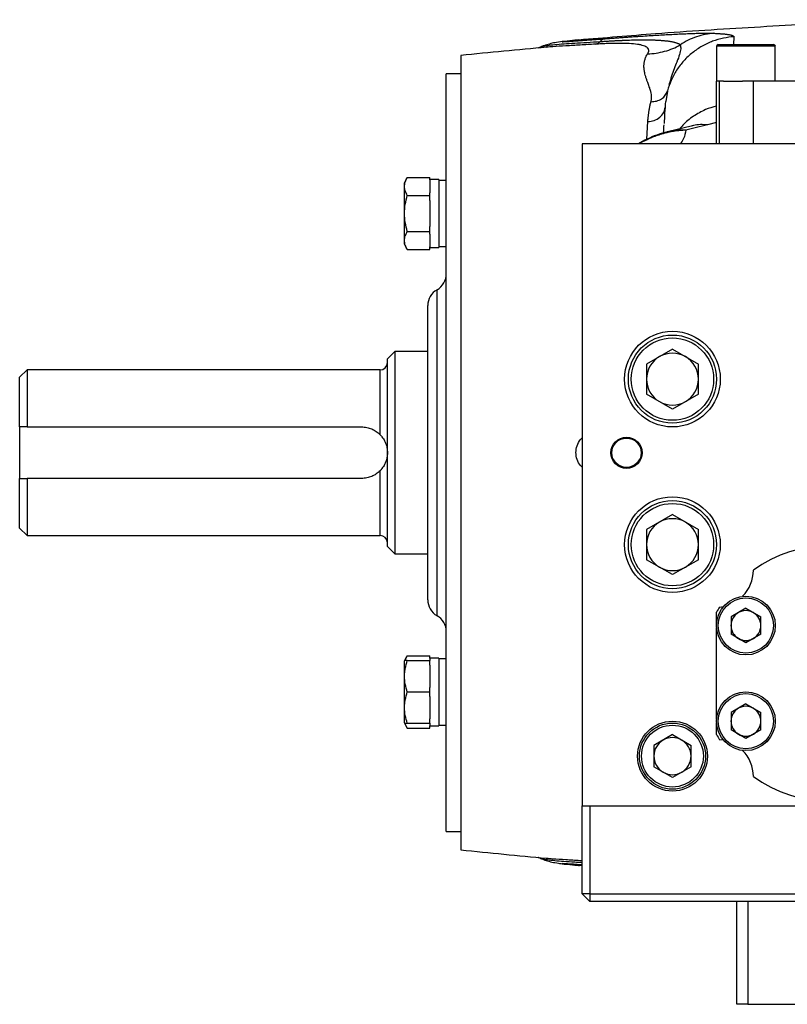
# Model space of a CAD drawing. Units: inches. Extents: x -72 to 58, y -31 to 40.
# Drawn here: x -34 to -26, y 0 to 10 of the extents above; entities that cross this region are included whole.
import ezdxf

# ---------------------------------------------------------------- set-up
doc = ezdxf.new("R2010")
doc.units = ezdxf.units.IN
doc.header["$MEASUREMENT"] = 0

msp = doc.modelspace()

# ---------------------------------------------------------------- linework, layer by layer
at = {"color": 7, "linetype": 'Continuous', "lineweight": 25}
for p, q in [((-28.41, 10.071), (-28.414, 10.071)), ((-26.907, 10.024), (-26.316, 10.024)), ((-28.807, 9.997), (-28.799, 10)), ((-28.745, 9.994), (-28.75, 9.993)), ((-26.927, 10.004), (-26.927, 9.63)), ((-26.297, 9.63), (-26.297, 10.004)), ((-29.662, 9.905), (-29.662, 1.401)), ((-29.662, 9.709), (-29.82, 9.709)), ((-29.82, 5.653), (-29.82, 9.709)), ((-26.927, 9.63), (-26.926, 9.63)), ((-26.926, 8.961), (-26.926, 9.63)), ((-26.895, 9.63), (-26.926, 9.63)), ((-26.895, 8.961), (-26.895, 9.63)), ((-26.852, 9.63), (-26.895, 9.63)), ((-26.852, 9.63), (-26.647, 9.63)), ((-26.532, 9.63), (-26.647, 9.63)), ((-26.532, 8.961), (-26.532, 9.63)), ((-24.918, 9.63), (-26.532, 9.63)), ((-27.463, 9.504), (-27.452, 9.526)), ((-27.452, 9.089), (-27.458, 9.088)), ((-27.198, 9.151), (-27.452, 9.09)), ((-16.394, 8.961), (-28.363, 8.961)), ((-28.363, 8.961), (-28.363, 1.874)), ((-30.237, 8.601), (-30.272, 8.539)), ((-30.272, 8.539), (-30.272, 7.89)), ((-30.237, 8.601), (-29.997, 8.601)), ((-29.997, 8.574), (-29.997, 8.601)), ((-29.898, 8.577), (-29.997, 8.577)), ((-29.997, 8.574), (-29.997, 8.435)), ((-29.898, 8.577), (-29.898, 7.852)), ((-29.82, 8.569), (-29.898, 8.569)), ((-29.997, 8.408), (-29.997, 8.435)), ((-30.237, 8.408), (-29.997, 8.408)), ((-29.997, 8.353), (-29.997, 8.408)), ((-29.997, 8.353), (-29.997, 8.076)), ((-30.237, 8.021), (-29.997, 8.021)), ((-29.997, 8.021), (-29.997, 8.076)), ((-29.997, 7.994), (-29.997, 8.021)), ((-29.997, 7.994), (-29.997, 7.856)), ((-30.272, 7.89), (-30.237, 7.828)), ((-30.237, 7.828), (-29.997, 7.828)), ((-29.997, 7.828), (-29.997, 7.856)), ((-29.997, 7.852), (-29.898, 7.852)), ((-29.898, 7.86), (-29.82, 7.86)), ((-30.016, 4.079), (-30.016, 7.228)), ((-27.398, 6.762), (-27.677, 6.602)), ((-27.398, 6.762), (-27.12, 6.602)), ((-30.371, 6.736), (-30.45, 6.657)), ((-30.45, 4.65), (-30.45, 6.657)), ((-30.016, 6.736), (-30.371, 6.736)), ((-30.371, 6.736), (-30.371, 4.571)), ((-34.308, 6.539), (-34.387, 6.461)), ((-30.528, 6.539), (-34.308, 6.539)), ((-34.308, 6.539), (-34.308, 5.929)), ((-27.677, 6.602), (-27.677, 6.28)), ((-27.12, 6.28), (-27.12, 6.602)), ((-34.387, 5.929), (-34.387, 6.461)), ((-27.398, 6.119), (-27.677, 6.28)), ((-27.12, 6.28), (-27.398, 6.119)), ((-34.387, 5.929), (-34.387, 5.378)), ((-34.308, 5.929), (-30.725, 5.929)), ((-29.82, 1.598), (-29.82, 5.653)), ((-34.387, 4.846), (-34.387, 5.378)), ((-30.725, 5.378), (-34.308, 5.378)), ((-34.308, 5.378), (-34.308, 4.768)), ((-27.398, 4.991), (-27.677, 4.83)), ((-27.398, 4.991), (-27.12, 4.83)), ((-34.387, 4.846), (-34.308, 4.768)), ((-34.308, 4.768), (-30.528, 4.768)), ((-27.677, 4.83), (-27.677, 4.508)), ((-27.12, 4.508), (-27.12, 4.83)), ((-30.45, 4.65), (-30.371, 4.571)), ((-30.371, 4.571), (-30.016, 4.571)), ((-27.398, 4.348), (-27.677, 4.508)), ((-27.12, 4.508), (-27.398, 4.348)), ((-26.895, 4.001), (-26.852, 4.007)), ((-26.926, 3.823), (-26.926, 3.947)), ((-26.612, 3.988), (-26.771, 3.895)), ((-26.612, 3.988), (-26.452, 3.895)), ((-26.771, 3.895), (-26.771, 3.711)), ((-26.452, 3.711), (-26.452, 3.895)), ((-26.926, 2.8), (-26.926, 3.783)), ((-26.612, 3.619), (-26.771, 3.711)), ((-26.452, 3.711), (-26.612, 3.619)), ((-30.237, 3.479), (-30.267, 3.427)), ((-30.237, 3.479), (-29.997, 3.479)), ((-29.997, 3.454), (-29.997, 3.479)), ((-30.267, 3.427), (-30.272, 3.417)), ((-30.272, 3.417), (-30.272, 2.767)), ((-30.237, 3.427), (-29.997, 3.427)), ((-29.898, 3.454), (-29.997, 3.454)), ((-29.997, 3.454), (-29.997, 3.427)), ((-29.997, 3.38), (-29.997, 3.427)), ((-29.997, 3.38), (-29.997, 3.14)), ((-29.898, 3.454), (-29.898, 2.73)), ((-29.82, 3.447), (-29.898, 3.447)), ((-30.237, 3.092), (-29.997, 3.092)), ((-29.997, 3.092), (-29.997, 3.14)), ((-29.997, 3.045), (-29.997, 3.092)), ((-29.997, 3.045), (-29.997, 2.805)), ((-26.612, 2.964), (-26.771, 2.872)), ((-26.612, 2.964), (-26.452, 2.872)), ((-26.771, 2.872), (-26.771, 2.687)), ((-26.452, 2.687), (-26.452, 2.872)), ((-30.272, 2.767), (-30.267, 2.758)), ((-30.267, 2.758), (-30.237, 2.706)), ((-30.237, 2.758), (-29.997, 2.758)), ((-29.997, 2.758), (-29.997, 2.805)), ((-29.997, 2.758), (-29.997, 2.73)), ((-26.926, 2.636), (-26.926, 2.759)), ((-30.237, 2.706), (-29.997, 2.706)), ((-29.997, 2.73), (-29.898, 2.73)), ((-29.997, 2.706), (-29.997, 2.73)), ((-29.898, 2.738), (-29.82, 2.738)), ((-27.398, 2.635), (-27.597, 2.52)), ((-27.398, 2.635), (-27.199, 2.52)), ((-26.612, 2.595), (-26.771, 2.687)), ((-26.452, 2.687), (-26.612, 2.595)), ((-26.852, 2.576), (-26.895, 2.581)), ((-27.597, 2.52), (-27.597, 2.29)), ((-27.199, 2.29), (-27.199, 2.52)), ((-27.398, 2.176), (-27.597, 2.29)), ((-27.199, 2.29), (-27.398, 2.176)), ((-28.363, 1.874), (-16.394, 1.874)), ((-28.363, 0.929), (-28.363, 1.874)), ((-28.284, 1.874), (-28.284, 0.929)), ((-29.82, 1.598), (-29.662, 1.598)), ((-28.799, 1.307), (-28.809, 1.311)), ((-28.75, 1.314), (-28.745, 1.313)), ((-28.608, 1.257), (-28.591, 1.255)), ((-28.414, 1.236), (-28.41, 1.236)), ((-28.393, 1.236), (-28.363, 1.234)), ((-28.284, 0.929), (-28.363, 0.929)), ((-28.363, 0.929), (-28.284, 0.85)), ((-28.284, 0.929), (-16.473, 0.929)), ((-28.284, 0.929), (-28.284, 0.85)), ((-16.473, 0.85), (-28.284, 0.85)), ((-26.709, -0.252), (-26.709, 0.85)), ((-26.591, -0.252), (-26.709, -0.252)), ((-26.591, -0.252), (-25.253, -0.252))]:
    msp.add_line(p, q, dxfattribs=at)
at = {"color": 8, "linetype": 'Continuous', "lineweight": 25}
for p, q in [((-28.4, 10.072), (-28.41, 10.071)), ((-26.74, 10.106), (-26.745, 10.024)), ((-26.297, 10.004), (-26.927, 10.004)), ((-27.452, 9.525), (-27.469, 9.412)), ((-27.671, 9.009), (-27.661, 9.199)), ((-26.926, 9.19), (-27.023, 9.162)), ((-29.918, 3.908), (-29.918, 7.399)), ((-30.528, 5.846), (-30.528, 6.539)), ((-30.528, 4.768), (-30.528, 5.461)), ((-28.575, 1.253), (-28.556, 1.25)), ((-26.591, 0.85), (-26.591, -0.252))]:
    msp.add_line(p, q, dxfattribs=at)
at = {"color": 7, "linetype": 'Continuous', "lineweight": 25}
for centre, radius in [((-27.398, 6.441), 0.512), ((-27.398, 6.441), 0.472), ((-27.398, 6.441), 0.441), ((-27.89, 5.653), 0.167), ((-27.89, 5.653), 0.157), ((-27.398, 4.669), 0.512), ((-27.398, 4.669), 0.472), ((-27.398, 4.669), 0.441), ((-26.612, 3.803), 0.315), ((-26.612, 3.803), 0.295), ((-26.612, 2.779), 0.315), ((-26.612, 2.779), 0.295), ((-27.398, 2.405), 0.374), ((-27.398, 2.405), 0.354), ((-27.398, 2.405), 0.331)]:
    msp.add_circle(centre, radius, dxfattribs=at)
for centre, radius, start, end in [((-26.907, 10.004), 0.0197, 90, 180), ((-26.316, 10.004), 0.0197, 0, 90), ((-22.379, -60.585), 70.866, 95.15406, 95.89915), ((-30.016, 7.569), 0.197, 300, 0), ((-29.82, 7.228), 0.197, 120, 180), ((-27.398, 6.441), 0.278, 120, 180), ((-27.398, 6.441), 0.278, 60, 120), ((-27.398, 6.441), 0.278, 0, 60), ((-30.528, 6.618), 0.0787, 270, 0), ((-27.398, 6.441), 0.278, 180, 240), ((-27.398, 6.441), 0.278, 300, 0), ((-27.398, 6.441), 0.278, 240, 300), ((-27.398, 4.669), 0.278, 120, 180), ((-27.398, 4.669), 0.278, 60, 120), ((-27.398, 4.669), 0.278, 0, 60), ((-30.528, 4.689), 0.0787, 0, 90), ((-27.398, 4.669), 0.278, 180, 240), ((-27.398, 4.669), 0.278, 300, 0), ((-25.725, 3.291), 1.368, 53.8477, 126.1523), ((-27.398, 4.669), 0.278, 240, 300), ((-26.926, 4.394), 0.394, 315.1723, 0.3378), ((-29.82, 4.079), 0.197, 180, 240), ((-30.016, 3.738), 0.197, 0, 60), ((-25.725, 3.291), 1.368, 148.7418, 151.3659), ((-26.612, 3.803), 0.16, 120, 180), ((-26.612, 3.803), 0.16, 60, 120), ((-26.612, 3.803), 0.16, 0, 60), ((-26.612, 3.803), 0.16, 180, 240), ((-26.612, 3.803), 0.16, 300, 0), ((-26.612, 3.803), 0.16, 240, 300), ((-26.612, 2.779), 0.16, 120, 180), ((-26.612, 2.779), 0.16, 60, 120), ((-26.612, 2.779), 0.16, 0, 60), ((-26.612, 2.779), 0.16, 180, 240), ((-26.612, 2.779), 0.16, 300, 0), ((-25.725, 3.291), 1.368, 208.6341, 211.2582), ((-26.612, 2.779), 0.16, 240, 300), ((-27.398, 2.405), 0.199, 120, 180), ((-27.398, 2.405), 0.199, 60, 120), ((-27.398, 2.405), 0.199, 0, 60), ((-26.926, 2.189), 0.394, 359.6622, 44.8277), ((-27.398, 2.405), 0.199, 180, 240), ((-27.398, 2.405), 0.199, 300, 0), ((-27.398, 2.405), 0.199, 240, 300), ((-25.725, 3.291), 1.368, 233.8477, 306.1523), ((-22.379, 71.892), 70.866, 264.10085, 264.84608)]:
    msp.add_arc(centre, radius, start, end, dxfattribs=at)
for points, knots in [([(-24.694, 10.289), (-24.95, 10.281), (-25.559, 10.26), (-26.521, 10.209), (-27.5, 10.146), (-28.126, 10.094), (-28.4, 10.071)], [0, 0, 0, 0, 0.206859, 0.492553, 0.777943, 1, 1, 1, 1]), ([(-28.12, 10.085), (-28.112, 10.086), (-28.095, 10.087), (-28.071, 10.089), (-28.046, 10.091), (-28.021, 10.093), (-27.997, 10.095), (-27.973, 10.096), (-27.948, 10.098), (-27.924, 10.1), (-27.9, 10.102), (-27.876, 10.103), (-27.852, 10.105), (-27.828, 10.107), (-27.804, 10.108), (-27.78, 10.11), (-27.735, 10.113), (-27.668, 10.117), (-27.584, 10.122), (-27.502, 10.127), (-27.423, 10.131), (-27.345, 10.135), (-27.272, 10.139), (-27.204, 10.141), (-27.154, 10.143), (-27.119, 10.144), (-27.095, 10.144), (-27.073, 10.145), (-27.052, 10.145), (-27.032, 10.145), (-27.014, 10.145), (-26.997, 10.145), (-26.981, 10.145), (-26.967, 10.144), (-26.959, 10.144), (-26.954, 10.144)], [0, 0, 0, 0, 0.015197, 0.030425, 0.045687, 0.060987, 0.076329, 0.091716, 0.107152, 0.12264, 0.138184, 0.153788, 0.169454, 0.185187, 0.200989, 0.216865, 0.232816, 0.293266, 0.353453, 0.413553, 0.473744, 0.538673, 0.602634, 0.665883, 0.728688, 0.756191, 0.783545, 0.810775, 0.837905, 0.86496, 0.891965, 0.918947, 0.945929, 0.972938, 1, 1, 1, 1]), ([(-26.954, 10.144), (-27.016, 10.139), (-27.079, 10.127), (-27.201, 10.085), (-27.259, 10.056), (-27.313, 10.02)], [0, 0, 0, 0, 0.5, 0.5, 1, 1, 1, 1]), ([(-26.954, 10.144), (-26.949, 10.144), (-26.938, 10.143), (-26.922, 10.142), (-26.906, 10.141), (-26.892, 10.14), (-26.878, 10.139), (-26.865, 10.138), (-26.852, 10.137), (-26.841, 10.136), (-26.83, 10.135), (-26.819, 10.133), (-26.81, 10.132), (-26.8, 10.13), (-26.789, 10.129), (-26.779, 10.127), (-26.77, 10.124), (-26.762, 10.122), (-26.755, 10.12), (-26.75, 10.117), (-26.745, 10.114), (-26.742, 10.112), (-26.741, 10.109), (-26.741, 10.107), (-26.74, 10.106)], [0, 0, 0, 0, 0.047225, 0.093513, 0.138865, 0.183285, 0.226774, 0.269335, 0.310972, 0.351687, 0.391483, 0.430363, 0.468332, 0.505393, 0.558424, 0.610625, 0.662007, 0.712585, 0.762372, 0.811384, 0.859636, 0.907145, 0.953927, 1, 1, 1, 1]), ([(-28.575, 10.055), (-28.604, 10.051), (-28.653, 10.044), (-28.698, 10.034), (-28.743, 10.021), (-28.776, 10.01), (-28.796, 10.002), (-28.807, 9.997)], [0, 0, 0, 0, 0.396745, 0.676513, 0.776624, 0.875898, 1, 1, 1, 1]), ([(-28.556, 10.057), (-28.557, 10.057), (-28.56, 10.056), (-28.564, 10.056), (-28.567, 10.055), (-28.57, 10.055), (-28.572, 10.055), (-28.574, 10.054), (-28.576, 10.054), (-28.577, 10.054), (-28.578, 10.054), (-28.578, 10.053), (-28.578, 10.053), (-28.578, 10.053), (-28.577, 10.053), (-28.576, 10.053), (-28.572, 10.053), (-28.56, 10.054), (-28.533, 10.055), (-28.495, 10.058), (-28.448, 10.061), (-28.393, 10.065), (-28.343, 10.069), (-28.302, 10.072), (-28.274, 10.074), (-28.245, 10.076), (-28.215, 10.078), (-28.184, 10.081), (-28.153, 10.083), (-28.131, 10.085), (-28.12, 10.085)], [0, 0, 0, 0, 0.016867, 0.03359, 0.050181, 0.066652, 0.083015, 0.099281, 0.115464, 0.131575, 0.147627, 0.163634, 0.179607, 0.195561, 0.211509, 0.227462, 0.243435, 0.326878, 0.409638, 0.493777, 0.575083, 0.658785, 0.746385, 0.781442, 0.816781, 0.852469, 0.888573, 0.925155, 0.962278, 1, 1, 1, 1]), ([(-28.41, 10.071), (-28.42, 10.07), (-28.463, 10.067), (-28.516, 10.061), (-28.556, 10.057)], [0, 0, 0, 0, 0.2452566, 1, 1, 1, 1]), ([(-27.664, 9.924), (-27.663, 9.925), (-27.661, 9.928), (-27.659, 9.933), (-27.656, 9.938), (-27.655, 9.942), (-27.653, 9.946), (-27.652, 9.951), (-27.652, 9.955), (-27.652, 9.959), (-27.652, 9.963), (-27.653, 9.967), (-27.654, 9.97), (-27.655, 9.974), (-27.657, 9.978), (-27.66, 9.981), (-27.663, 9.984), (-27.669, 9.991), (-27.682, 10), (-27.706, 10.01), (-27.736, 10.019), (-27.785, 10.027), (-27.859, 10.034), (-27.94, 10.036), (-27.998, 10.035), (-28.028, 10.035), (-28.059, 10.034), (-28.09, 10.033), (-28.122, 10.032), (-28.155, 10.03), (-28.188, 10.029), (-28.211, 10.027), (-28.223, 10.027)], [0, 0, 0, 0, 0.015525, 0.030967, 0.046336, 0.06164, 0.076888, 0.092089, 0.107252, 0.122386, 0.137502, 0.152607, 0.167711, 0.182824, 0.197955, 0.213113, 0.228307, 0.243547, 0.305231, 0.366771, 0.428756, 0.491762, 0.61675, 0.744605, 0.776086, 0.807595, 0.839181, 0.870894, 0.902785, 0.934901, 0.967291, 1, 1, 1, 1]), ([(-28.172, 10.055), (-28.165, 10.055), (-28.15, 10.056), (-28.13, 10.058), (-28.11, 10.059), (-28.091, 10.06), (-28.074, 10.061), (-28.057, 10.062), (-28.041, 10.063), (-28.027, 10.064), (-28.013, 10.065), (-28, 10.065), (-27.988, 10.066), (-27.977, 10.066), (-27.967, 10.067), (-27.958, 10.067), (-27.949, 10.068), (-27.942, 10.068), (-27.935, 10.068), (-27.899, 10.07), (-27.837, 10.072), (-27.755, 10.074), (-27.681, 10.074), (-27.632, 10.073), (-27.601, 10.072), (-27.587, 10.072), (-27.572, 10.071), (-27.556, 10.07), (-27.541, 10.07), (-27.525, 10.069), (-27.509, 10.067), (-27.494, 10.066), (-27.478, 10.064), (-27.462, 10.063), (-27.447, 10.061), (-27.432, 10.059), (-27.418, 10.056), (-27.404, 10.054), (-27.39, 10.051), (-27.377, 10.048), (-27.365, 10.045), (-27.354, 10.041), (-27.343, 10.037), (-27.334, 10.033), (-27.326, 10.029), (-27.318, 10.025), (-27.315, 10.022), (-27.313, 10.02)], [0, 0, 0, 0, 0.016007, 0.031327, 0.045968, 0.059936, 0.073235, 0.085869, 0.09784, 0.109151, 0.119802, 0.129794, 0.139127, 0.1478, 0.155812, 0.163163, 0.169851, 0.175874, 0.181232, 0.185922, 0.262524, 0.335911, 0.405606, 0.471296, 0.486802, 0.502993, 0.519895, 0.537511, 0.555836, 0.574867, 0.594596, 0.615017, 0.636117, 0.657885, 0.680305, 0.70336, 0.727032, 0.751298, 0.776207, 0.801799, 0.828075, 0.855034, 0.882674, 0.910993, 0.939989, 0.969659, 1, 1, 1, 1]), ([(-27.664, 9.924), (-27.603, 9.925), (-27.541, 9.935), (-27.422, 9.967), (-27.366, 9.99), (-27.314, 10.02)], [0, 0, 0, 0, 0.5, 0.5, 1, 1, 1, 1]), ([(-26.74, 10.106), (-26.777, 10.104), (-26.815, 10.099), (-26.891, 10.083), (-26.93, 10.072), (-27.005, 10.044), (-27.043, 10.026), (-27.115, 9.986), (-27.15, 9.962), (-27.216, 9.909), (-27.247, 9.88), (-27.304, 9.818), (-27.33, 9.784), (-27.376, 9.714), (-27.395, 9.677), (-27.429, 9.602), (-27.442, 9.564), (-27.452, 9.526)], [0, 0, 0, 0, 0.125, 0.125, 0.25, 0.25, 0.375, 0.375, 0.5, 0.5, 0.625, 0.625, 0.75, 0.75, 0.875, 0.875, 1, 1, 1, 1]), ([(-28.804, 9.999), (-28.815, 9.994), (-28.837, 9.986), (-28.837, 9.985), (-28.837, 9.985)], [0, 0, 0, 0, 0.53039, 1, 1, 1, 1]), ([(-27.628, 9.411), (-27.627, 9.414), (-27.626, 9.418), (-27.624, 9.426), (-27.623, 9.433), (-27.622, 9.44), (-27.621, 9.448), (-27.621, 9.456), (-27.621, 9.463), (-27.622, 9.471), (-27.622, 9.479), (-27.624, 9.496), (-27.63, 9.523), (-27.64, 9.555), (-27.65, 9.584), (-27.659, 9.607), (-27.667, 9.628), (-27.674, 9.647), (-27.679, 9.664), (-27.685, 9.68), (-27.69, 9.699), (-27.695, 9.719), (-27.699, 9.74), (-27.702, 9.761), (-27.703, 9.781), (-27.703, 9.801), (-27.701, 9.82), (-27.699, 9.839), (-27.694, 9.857), (-27.689, 9.874), (-27.682, 9.891), (-27.674, 9.908), (-27.668, 9.918), (-27.664, 9.924)], [0, 0, 0, 0, 0.010268, 0.020767, 0.031504, 0.042485, 0.053717, 0.065205, 0.076954, 0.08897, 0.101256, 0.113818, 0.165423, 0.232468, 0.273426, 0.3144, 0.355389, 0.386592, 0.417986, 0.449576, 0.48137, 0.524342, 0.567271, 0.610182, 0.653102, 0.696059, 0.739079, 0.782189, 0.825414, 0.868783, 0.912319, 0.95605, 1, 1, 1, 1]), ([(-27.432, 9.601), (-27.432, 9.601), (-27.433, 9.597), (-27.434, 9.593), (-27.435, 9.59)], [0, 0, 0, 0, 0.045456, 1, 1, 1, 1]), ([(-27.661, 9.199), (-27.661, 9.205), (-27.66, 9.218), (-27.658, 9.238), (-27.656, 9.257), (-27.654, 9.277), (-27.651, 9.296), (-27.648, 9.315), (-27.645, 9.335), (-27.641, 9.354), (-27.637, 9.373), (-27.633, 9.392), (-27.629, 9.405), (-27.628, 9.411)], [0, 0, 0, 0, 0.086807, 0.174405, 0.262803, 0.352013, 0.442043, 0.532904, 0.624606, 0.717158, 0.810568, 0.904846, 1, 1, 1, 1]), ([(-27.473, 9.412), (-27.476, 9.374), (-27.481, 9.31), (-27.486, 9.215), (-27.487, 9.178)], [0, 0, 0, 0, 0.608714, 1, 1, 1, 1]), ([(-27.661, 9.199), (-27.639, 9.2), (-27.616, 9.204), (-27.573, 9.219), (-27.552, 9.23), (-27.517, 9.258), (-27.503, 9.275), (-27.485, 9.31), (-27.48, 9.328), (-27.479, 9.346)], [0, 0, 0, 0, 0.25, 0.25, 0.5, 0.5, 0.75, 0.75, 1, 1, 1, 1]), ([(-27.457, 9.086), (-27.485, 9.079), (-27.549, 9.063), (-27.645, 9.023), (-27.719, 8.988), (-27.756, 8.964), (-27.76, 8.961)], [0, 0, 0, 0, 0.256999, 0.601193, 0.949341, 1, 1, 1, 1]), ([(-27.493, 9.077), (-27.493, 9.077), (-27.491, 9.114), (-27.49, 9.139), (-27.488, 9.164)], [0, 0, 0, 0, 0.011902, 1, 1, 1, 1]), ([(-27.182, 9.154), (-27.182, 9.154), (-27.179, 9.156), (-27.188, 9.153), (-27.198, 9.151)], [0, 0, 0, 0, 0.056477, 1, 1, 1, 1]), ([(-30.237, 8.408), (-30.246, 8.424), (-30.253, 8.44), (-30.264, 8.472), (-30.267, 8.488), (-30.267, 8.512), (-30.266, 8.521), (-30.263, 8.537), (-30.261, 8.545), (-30.253, 8.569), (-30.246, 8.585), (-30.237, 8.601)], [0, 0, 0, 0, 0.25, 0.25, 0.5, 0.5, 0.625, 0.625, 0.75, 0.75, 1, 1, 1, 1]), ([(-30.237, 8.021), (-30.246, 8.053), (-30.253, 8.085), (-30.264, 8.15), (-30.267, 8.182), (-30.267, 8.247), (-30.264, 8.28), (-30.253, 8.345), (-30.246, 8.377), (-30.237, 8.408)], [0, 0, 0, 0, 0.25, 0.25, 0.5, 0.5, 0.75, 0.75, 1, 1, 1, 1]), ([(-30.237, 7.828), (-30.246, 7.844), (-30.253, 7.86), (-30.264, 7.892), (-30.267, 7.908), (-30.267, 7.933), (-30.266, 7.941), (-30.263, 7.957), (-30.261, 7.966), (-30.253, 7.99), (-30.246, 8.006), (-30.237, 8.021)], [0, 0, 0, 0, 0.25, 0.25, 0.5, 0.5, 0.625, 0.625, 0.75, 0.75, 1, 1, 1, 1]), ([(-30.725, 5.929), (-30.707, 5.929), (-30.688, 5.927), (-30.661, 5.922), (-30.652, 5.919), (-30.635, 5.914), (-30.626, 5.911), (-30.601, 5.9), (-30.585, 5.892), (-30.555, 5.871), (-30.541, 5.859), (-30.528, 5.846)], [0, 0, 0, 0, 0.25, 0.25, 0.375, 0.375, 0.5, 0.5, 0.75, 0.75, 1, 1, 1, 1]), ([(-30.528, 5.846), (-30.521, 5.839), (-30.515, 5.832), (-30.503, 5.817), (-30.498, 5.81), (-30.483, 5.787), (-30.475, 5.771), (-30.462, 5.739), (-30.458, 5.722), (-30.453, 5.697), (-30.452, 5.688), (-30.45, 5.671), (-30.45, 5.662), (-30.45, 5.653)], [0, 0, 0, 0, 0.125, 0.125, 0.25, 0.25, 0.5, 0.5, 0.75, 0.75, 0.875, 0.875, 1, 1, 1, 1]), ([(-30.45, 5.653), (-30.45, 5.649), (-30.45, 5.645), (-30.45, 5.636), (-30.45, 5.632), (-30.452, 5.619), (-30.453, 5.61), (-30.458, 5.585), (-30.462, 5.569), (-30.475, 5.536), (-30.483, 5.52), (-30.498, 5.497), (-30.503, 5.49), (-30.515, 5.475), (-30.521, 5.468), (-30.528, 5.461)], [0, 0, 0, 0, 0.0625, 0.0625, 0.125, 0.125, 0.25, 0.25, 0.5, 0.5, 0.75, 0.75, 0.875, 0.875, 1, 1, 1, 1]), ([(-30.528, 5.461), (-30.541, 5.448), (-30.555, 5.436), (-30.585, 5.415), (-30.601, 5.407), (-30.626, 5.396), (-30.635, 5.393), (-30.652, 5.387), (-30.661, 5.385), (-30.689, 5.38), (-30.707, 5.378), (-30.725, 5.378)], [0, 0, 0, 0, 0.25, 0.25, 0.5, 0.5, 0.625, 0.625, 0.75, 0.75, 1, 1, 1, 1]), ([(-30.259, 3.427), (-30.259, 3.429), (-30.255, 3.447), (-30.245, 3.464), (-30.237, 3.479)], [0, 0, 0, 0, 0.1322142, 1, 1, 1, 1]), ([(-30.237, 3.092), (-30.246, 3.12), (-30.253, 3.147), (-30.264, 3.203), (-30.267, 3.231), (-30.267, 3.274), (-30.266, 3.288), (-30.263, 3.316), (-30.261, 3.33), (-30.253, 3.372), (-30.246, 3.4), (-30.237, 3.427)], [0, 0, 0, 0, 0.25, 0.25, 0.5, 0.5, 0.625, 0.625, 0.75, 0.75, 1, 1, 1, 1]), ([(-30.237, 3.427), (-30.25, 3.427), (-30.267, 3.427), (-30.265, 3.427), (-30.265, 3.427)], [0, 0, 0, 0, 0.748675, 1, 1, 1, 1]), ([(-30.237, 2.758), (-30.246, 2.785), (-30.253, 2.812), (-30.264, 2.868), (-30.267, 2.896), (-30.267, 2.939), (-30.266, 2.953), (-30.263, 2.981), (-30.261, 2.995), (-30.253, 3.037), (-30.246, 3.065), (-30.237, 3.092)], [0, 0, 0, 0, 0.25, 0.25, 0.5, 0.5, 0.625, 0.625, 0.75, 0.75, 1, 1, 1, 1]), ([(-30.264, 2.758), (-30.265, 2.758), (-30.267, 2.758), (-30.25, 2.758), (-30.237, 2.758)], [0, 0, 0, 0, 0.251312, 1, 1, 1, 1]), ([(-30.237, 2.706), (-30.247, 2.723), (-30.257, 2.74), (-30.26, 2.758), (-30.26, 2.758)], [0, 0, 0, 0, 0.969226, 1, 1, 1, 1]), ([(-28.833, 1.321), (-28.834, 1.321), (-28.837, 1.321), (-28.817, 1.313), (-28.804, 1.308)], [0, 0, 0, 0, 0.342527, 1, 1, 1, 1]), ([(-28.809, 1.31), (-28.798, 1.306), (-28.778, 1.297), (-28.747, 1.287), (-28.706, 1.275), (-28.656, 1.263), (-28.603, 1.256), (-28.575, 1.252)], [0, 0, 0, 0, 0.120028, 0.227759, 0.348846, 0.64998, 1, 1, 1, 1]), ([(-28.556, 1.25), (-28.516, 1.246), (-28.456, 1.239), (-28.409, 1.236), (-28.393, 1.234)], [0, 0, 0, 0, 0.667443, 1, 1, 1, 1])]:
    msp.add_open_spline(points, degree=3, knots=knots, dxfattribs=at)
at = {"color": 8, "linetype": 'Continuous', "lineweight": 25}
for points, knots in [([(-28.799, 10), (-28.797, 10.001), (-28.784, 10.006), (-28.738, 10.014), (-28.661, 10.023), (-28.562, 10.031), (-28.447, 10.038), (-28.316, 10.046), (-28.22, 10.052), (-28.172, 10.055)], [0, 0, 0, 0, 0.0414964, 0.2008186, 0.3615426, 0.5224448, 0.6823583, 0.8406793, 1, 1, 1, 1]), ([(-28.223, 10.027), (-28.278, 10.024), (-28.388, 10.017), (-28.54, 10.009), (-28.66, 10.002), (-28.723, 9.996), (-28.745, 9.994)], [0, 0, 0, 0, 0.282945, 0.562825, 0.844891, 1, 1, 1, 1]), ([(-27.314, 10.02), (-27.311, 10.006), (-27.307, 9.979), (-27.319, 9.92), (-27.346, 9.848), (-27.378, 9.767), (-27.408, 9.685), (-27.424, 9.629), (-27.432, 9.601)], [0, 0, 0, 0, 0.2018621, 0.4081443, 0.5999168, 0.7367002, 0.8698577, 1, 1, 1, 1]), ([(-27.628, 9.411), (-27.608, 9.413), (-27.567, 9.415), (-27.513, 9.44), (-27.477, 9.471), (-27.466, 9.496), (-27.463, 9.504)], [0, 0, 0, 0, 0.276928, 0.56855, 0.860171, 1, 1, 1, 1]), ([(-26.926, 9.365), (-26.966, 9.353), (-27.053, 9.328), (-27.175, 9.257), (-27.268, 9.186), (-27.308, 9.134), (-27.318, 9.122)], [0, 0, 0, 0, 0.263621, 0.577918, 0.897964, 1, 1, 1, 1]), ([(-27.256, 9.106), (-27.258, 9.106), (-27.276, 9.105), (-27.32, 9.102), (-27.393, 9.092), (-27.471, 9.076), (-27.542, 9.055), (-27.597, 9.036), (-27.664, 9.008), (-27.715, 8.984), (-27.749, 8.962), (-27.752, 8.961)], [0, 0, 0, 0, 0.0107742, 0.1056871, 0.2517752, 0.4330184, 0.5631224, 0.6752584, 0.7685813, 0.9802413, 1, 1, 1, 1]), ([(-27.256, 9.106), (-27.292, 9.107), (-27.359, 9.108), (-27.423, 9.095), (-27.452, 9.089)], [0, 0, 0, 0, 0.541068, 1, 1, 1, 1]), ([(-27.256, 9.106), (-27.26, 9.077), (-27.268, 9.03), (-27.3, 8.979), (-27.312, 8.961)], [0, 0, 0, 0, 0.637353, 1, 1, 1, 1]), ([(-27.023, 9.162), (-27.074, 9.166), (-27.134, 9.17), (-27.189, 9.151), (-27.197, 9.148)], [0, 0, 0, 0, 0.858452, 1, 1, 1, 1]), ([(-28.363, 5.498), (-28.374, 5.508), (-28.403, 5.536), (-28.428, 5.598), (-28.435, 5.674), (-28.414, 5.747), (-28.387, 5.795), (-28.364, 5.811), (-28.363, 5.812)], [0, 0, 0, 0, 0.1257179, 0.3404066, 0.5542272, 0.7683711, 0.9840273, 1, 1, 1, 1]), ([(-28.363, 1.264), (-28.39, 1.265), (-28.463, 1.27), (-28.563, 1.276), (-28.662, 1.284), (-28.738, 1.293), (-28.784, 1.301), (-28.797, 1.306), (-28.799, 1.307)], [0, 0, 0, 0, 0.127548, 0.333063, 0.538479, 0.744357, 0.949133, 1, 1, 1, 1]), ([(-28.745, 1.313), (-28.724, 1.311), (-28.662, 1.305), (-28.541, 1.298), (-28.434, 1.292), (-28.371, 1.288), (-28.363, 1.288)], [0, 0, 0, 0, 0.19372, 0.56944, 0.946259, 1, 1, 1, 1]), ([(-28.363, 1.24), (-28.382, 1.241), (-28.432, 1.245), (-28.496, 1.249), (-28.55, 1.253), (-28.578, 1.254), (-28.581, 1.253), (-28.564, 1.251), (-28.556, 1.25)], [0, 0, 0, 0, 0.111897, 0.292609, 0.472814, 0.651571, 0.827244, 1, 1, 1, 1])]:
    msp.add_open_spline(points, degree=3, knots=knots, dxfattribs=at)
at = {"color": 7, "linetype": 'Continuous', "lineweight": 25}
for points in [[(-28.223, 10.027), (-28.205, 10.032), (-28.188, 10.041), (-28.172, 10.055)], [(-28.12, 10.085), (-28.138, 10.083), (-28.156, 10.073), (-28.172, 10.055)], [(-27.023, 9.162), (-27.101, 9.144), (-27.178, 9.125), (-27.256, 9.106)], [(-34.308, 5.929), (-34.334, 5.929), (-34.36, 5.929), (-34.387, 5.929)], [(-34.387, 5.378), (-34.36, 5.378), (-34.334, 5.378), (-34.308, 5.378)]]:
    msp.add_open_spline(points, degree=3, dxfattribs=at)

doc.saveas('drawing.dxf')
